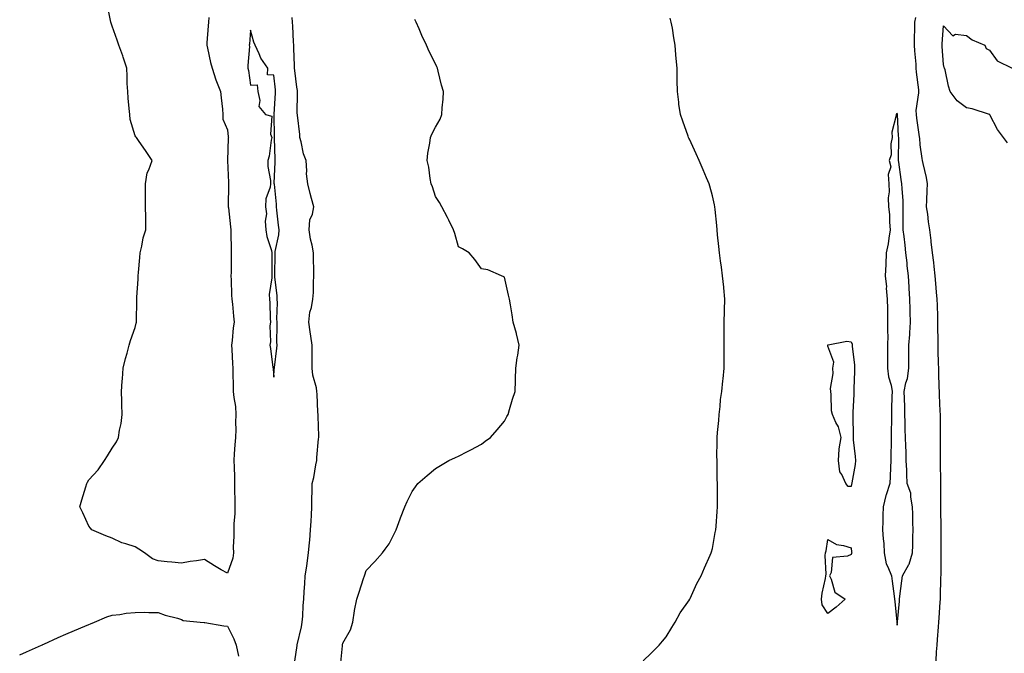
# Model space of a CAD drawing. Units: inches. Extents: x 913043 to 915683, y 7361258 to 7363898.
# Drawn here: x 913958 to 914384, y 7363238 to 7363513 of the extents above; entities that cross this region are included whole.
import ezdxf

# ---------------------------------------------------------------- set-up
doc = ezdxf.new("R2010")
doc.units = ezdxf.units.IN
doc.header["$MEASUREMENT"] = 0
doc.layers.add('Contour_91307361', color=7, linetype='Continuous', true_color=0x0f2917)

msp = doc.modelspace()

# ---------------------------------------------------------------- linework, layer by layer
at = {"layer": 'Contour_91307361'}
for points in [[(914040.01, 7363513.88, 3390), (914039.86, 7363511.92, 3390), (914039.69, 7363510.28, 3390), (914039.16, 7363503.03, 3390), (914039.05, 7363501.92, 3390), (914039.38, 7363500.59, 3390), (914040.62, 7363494.49, 3390), (914041.35, 7363491.92, 3390), (914042.99, 7363486.98, 3390), (914043.01, 7363486.88, 3390), (914045.07, 7363481.92, 3390), (914045.23, 7363479.11, 3390), (914045.83, 7363474.14, 3390), (914045.97, 7363471.92, 3390), (914046.08, 7363469.95, 3390), (914048.05, 7363465.26, 3390), (914048.34, 7363462.21, 3390), (914048.4, 7363461.92, 3390), (914048.37, 7363461.6, 3390), (914048.05, 7363451.92, 3390), (914048.48, 7363442.36, 3390), (914048.48, 7363441.92, 3390), (914048.5, 7363441.47, 3390), (914048.38, 7363432.25, 3390), (914048.39, 7363431.92, 3390), (914048.46, 7363431.51, 3390), (914049.29, 7363423.15, 3390), (914049.5, 7363421.92, 3390), (914049.54, 7363420.43, 3390), (914049.58, 7363413.45, 3390), (914049.62, 7363411.92, 3390), (914049.57, 7363410.4, 3390), (914049.56, 7363403.43, 3390), (914049.51, 7363401.92, 3390), (914049.69, 7363400.28, 3390), (914049.74, 7363393.61, 3390), (914049.97, 7363391.92, 3390), (914050.22, 7363389.75, 3390), (914050.63, 7363384.5, 3390), (914050.95, 7363381.92, 3390), (914050.45, 7363379.52, 3390), (914050.06, 7363373.93, 3390), (914049.73, 7363371.92, 3390), (914049.87, 7363370.1, 3390), (914050.14, 7363364.01, 3390), (914050.32, 7363361.92, 3390), (914050.31, 7363359.66, 3390), (914050.55, 7363354.42, 3390), (914050.54, 7363351.92, 3390), (914050.73, 7363349.24, 3390), (914051.51, 7363345.38, 3390), (914051.7, 7363341.92, 3390), (914051.56, 7363338.41, 3390), (914051.58, 7363335.45, 3390), (914051.45, 7363331.92, 3390), (914051.2, 7363328.76, 3390), (914050.99, 7363324.86, 3390), (914050.77, 7363321.92, 3390), (914050.87, 7363319.11, 3390), (914051.03, 7363314.9, 3390), (914051.13, 7363311.92, 3390), (914051.11, 7363308.86, 3390), (914051.25, 7363305.12, 3390), (914051.23, 7363301.92, 3390), (914051.19, 7363298.78, 3390), (914050.76, 7363294.62, 3390), (914050.71, 7363291.92, 3390), (914050.83, 7363289.14, 3390), (914050.56, 7363284.43, 3390), (914050.69, 7363281.92, 3390), (914050.29, 7363279.68, 3390), (914048.05, 7363273.07, 3390), (914045.36, 7363274.61, 3390), (914042.39, 7363276.26, 3390), (914038.05, 7363279.02, 3390), (914034.57, 7363278.44, 3390), (914031.81, 7363278.15, 3390), (914028.05, 7363277.41, 3390), (914023.99, 7363277.86, 3390), (914021.88, 7363278.09, 3390), (914018.05, 7363278.5, 3390), (914015.51, 7363279.38, 3390), (914012.05, 7363281.92, 3390), (914009.66, 7363283.53, 3390), (914008.05, 7363284.6, 3390), (914004.08, 7363285.89, 3390), (914002.34, 7363286.21, 3390), (913998.05, 7363288.33, 3390), (913995.37, 7363289.24, 3390), (913989.27, 7363291.92, 3390), (913988.71, 7363292.58, 3390), (913988.05, 7363293.5, 3390), (913985.38, 7363299.25, 3390), (913984.12, 7363301.92, 3390), (913985.02, 7363304.95, 3390), (913986.66, 7363310.53, 3390), (913987.07, 7363311.92, 3390), (913987.42, 7363312.55, 3390), (913988.05, 7363313.6, 3390), (913992.02, 7363317.95, 3390), (913994.76, 7363321.92, 3390), (913996.04, 7363323.93, 3390), (913998.05, 7363327.27, 3390), (913999.93, 7363330.04, 3390), (914000.82, 7363331.92, 3390), (914001.29, 7363335.16, 3390), (914001.96, 7363338.02, 3390), (914002.43, 7363341.92, 3390), (914002.3, 7363346.17, 3390), (914002.35, 7363347.62, 3390), (914002.17, 7363351.92, 3390), (914002.47, 7363356.34, 3390), (914002.56, 7363357.41, 3390), (914002.9, 7363361.92, 3390), (914003.88, 7363366.09, 3390), (914004.52, 7363368.4, 3390), (914005.44, 7363371.92, 3390), (914006.08, 7363373.89, 3390), (914008.05, 7363379.63, 3390), (914008.48, 7363381.49, 3390), (914008.64, 7363381.92, 3390), (914008.62, 7363382.48, 3390), (914008.83, 7363391.14, 3390), (914008.81, 7363391.92, 3390), (914008.81, 7363392.68, 3390), (914009.4, 7363400.57, 3390), (914009.39, 7363401.92, 3390), (914009.51, 7363403.38, 3390), (914010.03, 7363409.94, 3390), (914010.18, 7363411.92, 3390), (914010.92, 7363414.79, 3390), (914011.47, 7363418.5, 3390), (914012.65, 7363421.92, 3390), (914012.62, 7363426.49, 3390), (914012.61, 7363427.36, 3390), (914012.53, 7363431.92, 3390), (914012.53, 7363436.4, 3390), (914012.53, 7363437.44, 3390), (914012.57, 7363441.92, 3390), (914013.29, 7363446.68, 3390), (914013.99, 7363447.86, 3390), (914015.43, 7363451.92, 3390), (914012.5, 7363456.37, 3390), (914009.79, 7363460.18, 3390), (914008.57, 7363461.92, 3390), (914008.29, 7363462.16, 3390), (914008.05, 7363462.69, 3390), (914005.9, 7363469.77, 3390), (914005.72, 7363471.92, 3390), (914005.51, 7363474.46, 3390), (914005.05, 7363478.91, 3390), (914004.81, 7363481.92, 3390), (914004.64, 7363485.34, 3390), (914004.65, 7363488.52, 3390), (914004.46, 7363491.92, 3390), (914002.89, 7363496.76, 3390), (914002.66, 7363497.31, 3390), (914000.94, 7363501.92, 3390), (914000.22, 7363504.09, 3390), (913998.05, 7363510.2, 3390), (913997.62, 7363511.49, 3390), (913997.48, 7363511.92, 3390), (913997.35, 7363512.62, 3390), (913995.93, 7363519.79, 3390)], [(914076.91, 7363233.06, 3390), (914078.05, 7363240.71, 3390), (914078.19, 7363241.78, 3390), (914078.22, 7363241.92, 3390), (914078.26, 7363242.13, 3390), (914080.09, 7363249.88, 3390), (914080.4, 7363251.92, 3390), (914080.6, 7363254.47, 3390), (914080.81, 7363259.16, 3390), (914081.04, 7363261.92, 3390), (914081.25, 7363265.12, 3390), (914081.46, 7363268.51, 3390), (914081.68, 7363271.92, 3390), (914082.32, 7363276.19, 3390), (914082.49, 7363277.48, 3390), (914083.18, 7363281.92, 3390), (914083.53, 7363286.44, 3390), (914083.63, 7363287.5, 3390), (914083.97, 7363291.92, 3390), (914084.24, 7363295.73, 3390), (914084.35, 7363298.22, 3390), (914084.6, 7363301.92, 3390), (914084.58, 7363305.38, 3390), (914084.77, 7363308.64, 3390), (914084.75, 7363311.92, 3390), (914085.41, 7363314.56, 3390), (914086.26, 7363320.14, 3390), (914086.65, 7363321.92, 3390), (914086.78, 7363323.19, 3390), (914087.48, 7363331.35, 3390), (914087.54, 7363331.92, 3390), (914087.53, 7363332.44, 3390), (914087.24, 7363341.11, 3390), (914087.23, 7363341.92, 3390), (914087.13, 7363342.84, 3390), (914086.88, 7363350.75, 3390), (914086.74, 7363351.92, 3390), (914086.51, 7363353.46, 3390), (914085.01, 7363358.88, 3390), (914084.68, 7363361.92, 3390), (914084.67, 7363365.3, 3390), (914084.63, 7363368.5, 3390), (914084.63, 7363371.92, 3390), (914084.06, 7363375.91, 3390), (914083.8, 7363377.67, 3390), (914083.21, 7363381.92, 3390), (914083.73, 7363386.24, 3390), (914084.42, 7363388.29, 3390), (914085.06, 7363391.92, 3390), (914085.22, 7363394.75, 3390), (914085.26, 7363399.13, 3390), (914085.4, 7363401.92, 3390), (914085.42, 7363404.55, 3390), (914085.29, 7363409.16, 3390), (914085.3, 7363411.92, 3390), (914084.66, 7363415.31, 3390), (914084.05, 7363417.92, 3390), (914083.37, 7363421.92, 3390), (914083.72, 7363426.25, 3390), (914084.87, 7363428.74, 3390), (914085.41, 7363431.92, 3390), (914084.45, 7363435.53, 3390), (914083.81, 7363437.68, 3390), (914082.76, 7363441.92, 3390), (914082.25, 7363446.12, 3390), (914082.45, 7363447.52, 3390), (914082.13, 7363451.92, 3390), (914080.96, 7363454.83, 3390), (914079.88, 7363460.09, 3390), (914079.32, 7363461.92, 3390), (914079.3, 7363463.17, 3390), (914078.3, 7363471.67, 3390), (914078.29, 7363471.92, 3390), (914078.27, 7363472.15, 3390), (914078.39, 7363481.58, 3390), (914078.37, 7363481.92, 3390), (914078.36, 7363482.23, 3390), (914078.05, 7363483.71, 3390), (914077.17, 7363491.04, 3390), (914077.07, 7363491.92, 3390), (914077, 7363492.98, 3390), (914076.8, 7363500.67, 3390), (914076.71, 7363501.92, 3390), (914076.6, 7363503.36, 3390), (914076.36, 7363510.23, 3390), (914076.23, 7363511.92, 3390), (914076.03, 7363513.93, 3390)], [(914354.88, 7363235.09, 3387), (914355.1, 7363238.97, 3387), (914355.39, 7363241.92, 3387), (914355.54, 7363244.43, 3387), (914355.95, 7363249.82, 3387), (914356.07, 7363251.92, 3387), (914356.22, 7363253.75, 3387), (914356.68, 7363260.55, 3387), (914356.8, 7363261.92, 3387), (914356.86, 7363263.11, 3387), (914356.96, 7363270.83, 3387), (914357.06, 7363272.91, 3387), (914357.06, 7363280.94, 3387), (914357.11, 7363281.92, 3387), (914357.12, 7363282.85, 3387), (914357.06, 7363290.93, 3387), (914357.07, 7363291.92, 3387), (914357.06, 7363292.91, 3387), (914356.95, 7363300.82, 3387), (914356.94, 7363301.92, 3387), (914356.94, 7363303.03, 3387), (914356.91, 7363310.78, 3387), (914356.92, 7363311.92, 3387), (914356.9, 7363313.07, 3387), (914356.86, 7363320.73, 3387), (914356.84, 7363321.92, 3387), (914356.83, 7363323.14, 3387), (914356.8, 7363330.66, 3387), (914356.79, 7363331.92, 3387), (914356.77, 7363333.2, 3387), (914356.73, 7363340.6, 3387), (914356.72, 7363341.92, 3387), (914356.68, 7363343.28, 3387), (914356.39, 7363350.26, 3387), (914356.35, 7363351.92, 3387), (914356.27, 7363353.7, 3387), (914356.11, 7363359.98, 3387), (914356.02, 7363361.92, 3387), (914355.99, 7363363.98, 3387), (914355.78, 7363369.65, 3387), (914355.76, 7363371.92, 3387), (914355.76, 7363374.21, 3387), (914355.69, 7363379.56, 3387), (914355.7, 7363381.92, 3387), (914355.6, 7363384.36, 3387), (914355.46, 7363389.33, 3387), (914355.36, 7363391.92, 3387), (914355.11, 7363394.86, 3387), (914354.77, 7363398.65, 3387), (914354.49, 7363401.92, 3387), (914353.99, 7363405.98, 3387), (914353.86, 7363407.73, 3387), (914353.27, 7363411.92, 3387), (914352.79, 7363416.66, 3387), (914352.7, 7363417.27, 3387), (914352.2, 7363421.92, 3387), (914351.55, 7363425.42, 3387), (914351.27, 7363428.7, 3387), (914350.76, 7363431.92, 3387), (914350.92, 7363434.79, 3387), (914351.04, 7363438.93, 3387), (914351.21, 7363441.92, 3387), (914350.7, 7363444.57, 3387), (914349.26, 7363450.71, 3387), (914349, 7363451.92, 3387), (914348.91, 7363452.78, 3387), (914348.05, 7363458.82, 3387), (914347.78, 7363461.65, 3387), (914347.76, 7363461.92, 3387), (914347.73, 7363462.24, 3387), (914346.49, 7363470.36, 3387), (914346.34, 7363471.92, 3387), (914346.32, 7363473.65, 3387), (914347.48, 7363481.35, 3387), (914347.47, 7363481.92, 3387), (914347.42, 7363482.55, 3387), (914346.38, 7363490.25, 3387), (914346.26, 7363491.92, 3387), (914346.2, 7363493.77, 3387), (914345.66, 7363499.53, 3387), (914345.59, 7363501.92, 3387), (914345.59, 7363504.38, 3387), (914345.67, 7363509.54, 3387), (914345.67, 7363511.92, 3387), (914346.04, 7363513.93, 3387)], [(914097, 7363232.97, 3389), (914097.82, 7363241.69, 3389), (914097.87, 7363241.92, 3389), (914097.89, 7363242.08, 3389), (914098.05, 7363242.78, 3389), (914101.35, 7363248.62, 3389), (914102.36, 7363251.92, 3389), (914103, 7363256.87, 3389), (914102.98, 7363256.99, 3389), (914104.06, 7363261.92, 3389), (914105.12, 7363264.86, 3389), (914106.92, 7363270.79, 3389), (914107.3, 7363271.92, 3389), (914107.56, 7363272.41, 3389), (914108.05, 7363274.22, 3389), (914111.8, 7363278.18, 3389), (914115.18, 7363281.92, 3389), (914116.38, 7363283.59, 3389), (914118.05, 7363285.89, 3389), (914120.09, 7363289.88, 3389), (914121.09, 7363291.92, 3389), (914122.76, 7363296.63, 3389), (914122.9, 7363297.06, 3389), (914124.77, 7363301.92, 3389), (914125.77, 7363304.2, 3389), (914128.05, 7363308.48, 3389), (914129.46, 7363310.51, 3389), (914130.51, 7363311.92, 3389), (914134.48, 7363315.49, 3389), (914138.05, 7363318.52, 3389), (914140.23, 7363319.74, 3389), (914143.91, 7363321.92, 3389), (914146.74, 7363323.23, 3389), (914148.05, 7363323.87, 3389), (914151.99, 7363325.86, 3389), (914153.41, 7363326.56, 3389), (914158.05, 7363328.99, 3389), (914159.66, 7363330.31, 3389), (914161.9, 7363331.92, 3389), (914164.79, 7363335.18, 3389), (914168.05, 7363339.05, 3389), (914169, 7363340.97, 3389), (914169.51, 7363341.92, 3389), (914170.15, 7363344.02, 3389), (914171.45, 7363348.52, 3389), (914172.56, 7363351.92, 3389), (914172.76, 7363356.63, 3389), (914172.73, 7363357.24, 3389), (914172.94, 7363361.92, 3389), (914173.46, 7363366.5, 3389), (914173.75, 7363367.62, 3389), (914174.35, 7363371.92, 3389), (914173.19, 7363376.78, 3389), (914173.15, 7363377.02, 3389), (914171.8, 7363381.92, 3389), (914171.28, 7363385.15, 3389), (914170.59, 7363389.38, 3389), (914170.16, 7363391.92, 3389), (914169.75, 7363393.62, 3389), (914168.05, 7363401.36, 3389), (914167.63, 7363401.5, 3389), (914166.62, 7363401.92, 3389), (914160.78, 7363404.65, 3389), (914158.05, 7363405.08, 3389), (914155.16, 7363409.03, 3389), (914152.63, 7363411.92, 3389), (914149.77, 7363413.64, 3389), (914148.05, 7363414.51, 3389), (914146.42, 7363420.29, 3389), (914145.87, 7363421.92, 3389), (914143.85, 7363426.12, 3389), (914143.36, 7363427.23, 3389), (914140.82, 7363431.92, 3389), (914139.84, 7363433.71, 3389), (914138.05, 7363436.43, 3389), (914136.75, 7363440.62, 3389), (914136.25, 7363441.92, 3389), (914135.78, 7363444.19, 3389), (914135.22, 7363449.09, 3389), (914134.45, 7363451.92, 3389), (914134.85, 7363455.12, 3389), (914135.66, 7363459.53, 3389), (914135.97, 7363461.92, 3389), (914136.57, 7363463.4, 3389), (914138.05, 7363466.34, 3389), (914140.06, 7363469.91, 3389), (914140.86, 7363471.92, 3389), (914140.97, 7363474.84, 3389), (914141.45, 7363478.52, 3389), (914141.56, 7363481.92, 3389), (914140.69, 7363484.56, 3389), (914139.29, 7363490.69, 3389), (914138.94, 7363491.92, 3389), (914138.66, 7363492.52, 3389), (914138.05, 7363493.91, 3389), (914135.34, 7363499.22, 3389), (914134.16, 7363501.92, 3389), (914132.24, 7363506.12, 3389), (914131.01, 7363508.96, 3389), (914129.7, 7363511.92, 3389), (914129.19, 7363513.06, 3389)], [(914228.05, 7363235.07, 3388), (914231.56, 7363238.42, 3388), (914234.95, 7363241.92, 3388), (914236.36, 7363243.61, 3388), (914238.05, 7363245.55, 3388), (914240.4, 7363249.56, 3388), (914241.87, 7363251.92, 3388), (914244.1, 7363255.87, 3388), (914248.05, 7363261.63, 3388), (914248.14, 7363261.82, 3388), (914248.2, 7363261.92, 3388), (914248.34, 7363262.21, 3388), (914251.33, 7363268.64, 3388), (914253.11, 7363271.92, 3388), (914254.53, 7363275.44, 3388), (914257.05, 7363280.92, 3388), (914257.49, 7363281.92, 3388), (914257.62, 7363282.36, 3388), (914258.05, 7363283.83, 3388), (914259.27, 7363290.7, 3388), (914259.48, 7363291.92, 3388), (914259.59, 7363293.47, 3388), (914260.13, 7363299.84, 3388), (914260.28, 7363301.92, 3388), (914260.19, 7363304.07, 3388), (914260.24, 7363309.73, 3388), (914260.16, 7363311.92, 3388), (914260.06, 7363313.92, 3388), (914260.13, 7363319.85, 3388), (914260.03, 7363321.92, 3388), (914259.96, 7363323.83, 3388), (914260.09, 7363329.88, 3388), (914260.03, 7363331.92, 3388), (914260.23, 7363334.1, 3388), (914260.74, 7363339.23, 3388), (914261, 7363341.92, 3388), (914261.43, 7363345.3, 3388), (914261.58, 7363348.39, 3388), (914262.1, 7363351.92, 3388), (914262.56, 7363356.43, 3388), (914262.67, 7363357.3, 3388), (914263.12, 7363361.92, 3388), (914263.15, 7363366.82, 3388), (914263.15, 7363367.02, 3388), (914263.15, 7363371.92, 3388), (914263.15, 7363376.82, 3388), (914263.15, 7363377.02, 3388), (914263.15, 7363381.92, 3388), (914263.27, 7363386.7, 3388), (914263.29, 7363387.16, 3388), (914263.42, 7363391.92, 3388), (914262.97, 7363396.84, 3388), (914262.94, 7363397.03, 3388), (914262.45, 7363401.92, 3388), (914261.95, 7363405.81, 3388), (914261.53, 7363408.45, 3388), (914261.06, 7363411.92, 3388), (914260.87, 7363414.74, 3388), (914260.2, 7363419.77, 3388), (914260.04, 7363421.92, 3388), (914259.92, 7363423.8, 3388), (914259.2, 7363430.77, 3388), (914259.12, 7363431.92, 3388), (914258.95, 7363432.82, 3388), (914258.05, 7363436.72, 3388), (914256.93, 7363440.8, 3388), (914256.58, 7363441.92, 3388), (914255.51, 7363444.46, 3388), (914254.06, 7363447.93, 3388), (914252.32, 7363451.92, 3388), (914250.99, 7363454.86, 3388), (914248.05, 7363461.25, 3388), (914247.82, 7363461.69, 3388), (914247.69, 7363461.92, 3388), (914247.5, 7363462.47, 3388), (914245.15, 7363469.02, 3388), (914244.15, 7363471.92, 3388), (914243.54, 7363476.43, 3388), (914243.41, 7363477.28, 3388), (914242.84, 7363481.92, 3388), (914242.77, 7363486.64, 3388), (914242.77, 7363487.2, 3388), (914242.69, 7363491.92, 3388), (914242.32, 7363496.19, 3388), (914242.24, 7363497.73, 3388), (914241.88, 7363501.92, 3388), (914241.31, 7363505.18, 3388), (914240.67, 7363509.3, 3388), (914240.22, 7363511.92, 3388), (914239.73, 7363513.6, 3388)], [(914385.81, 7363459.68, 3386), (914384.01, 7363461.92, 3386), (914381.54, 7363465.41, 3386), (914378.15, 7363471.82, 3386), (914378.09, 7363471.92, 3386), (914378.05, 7363471.96, 3386), (914378, 7363471.97, 3386), (914370.52, 7363474.39, 3386), (914368.05, 7363474.84, 3386), (914363.95, 7363477.82, 3386), (914361.03, 7363481.92, 3386), (914360.31, 7363484.18, 3386), (914358.74, 7363491.23, 3386), (914358.55, 7363491.92, 3386), (914358.44, 7363492.31, 3386), (914358.05, 7363493.62, 3386), (914357.53, 7363501.4, 3386), (914357.47, 7363501.92, 3386), (914357.5, 7363502.47, 3386), (914358.05, 7363510.3, 3386), (914362.07, 7363505.94, 3386), (914363.28, 7363506.69, 3386), (914368.05, 7363506.17, 3386), (914370.44, 7363504.31, 3386), (914375.98, 7363501.92, 3386), (914376.58, 7363500.45, 3386), (914378.05, 7363499.83, 3386), (914381.34, 7363495.21, 3386), (914387.87, 7363491.92, 3386)], [(913958.05, 7363237.69, 3390), (913960.98, 7363238.99, 3390), (913967.46, 7363241.92, 3390), (913967.87, 7363242.1, 3390), (913968.05, 7363242.17, 3390), (913968.5, 7363242.37, 3390), (913974.74, 7363245.23, 3390), (913978.05, 7363246.64, 3390), (913981.75, 7363248.22, 3390), (913986.26, 7363250.14, 3390), (913988.05, 7363250.89, 3390), (913988.77, 7363251.19, 3390), (913990.48, 7363251.92, 3390), (913995.74, 7363254.23, 3390), (913998.05, 7363254.9, 3390), (914001.4, 7363255.27, 3390), (914004.16, 7363255.81, 3390), (914008.05, 7363256.15, 3390), (914012.3, 7363256.17, 3390), (914013.95, 7363256.02, 3390), (914018.05, 7363256.05, 3390), (914021.04, 7363254.91, 3390), (914026.41, 7363253.56, 3390), (914028.05, 7363253.04, 3390), (914028.81, 7363252.68, 3390), (914036.22, 7363251.92, 3390), (914037.89, 7363251.76, 3390), (914038.05, 7363251.76, 3390), (914038.23, 7363251.74, 3390), (914046.48, 7363250.35, 3390), (914048.05, 7363250.22, 3390), (914050.79, 7363244.67, 3390), (914051.81, 7363241.92, 3390), (914052.77, 7363237.2, 3390)]]:
    msp.add_polyline3d(points, dxfattribs=at)
for points in [[(914068.05, 7363358.05, 3391), (914068.3, 7363361.67, 3391), (914068.32, 7363361.92, 3391), (914068.34, 7363362.21, 3391), (914069.4, 7363370.57, 3391), (914069.49, 7363371.92, 3391), (914069.4, 7363373.27, 3391), (914069.56, 7363380.41, 3391), (914069.48, 7363381.92, 3391), (914069.46, 7363383.33, 3391), (914069.62, 7363390.35, 3391), (914069.6, 7363391.92, 3391), (914069.57, 7363393.44, 3391), (914068.59, 7363401.38, 3391), (914068.58, 7363401.92, 3391), (914068.59, 7363402.46, 3391), (914068.61, 7363411.36, 3391), (914068.63, 7363411.92, 3391), (914068.67, 7363412.54, 3391), (914070.28, 7363419.69, 3391), (914070.38, 7363421.92, 3391), (914070.13, 7363424, 3391), (914069.46, 7363430.51, 3391), (914069.29, 7363431.92, 3391), (914069.19, 7363433.06, 3391), (914068.32, 7363441.65, 3391), (914068.29, 7363441.92, 3391), (914068.31, 7363442.18, 3391), (914068.7, 7363451.26, 3391), (914068.74, 7363451.92, 3391), (914068.68, 7363452.55, 3391), (914068.37, 7363461.6, 3391), (914068.34, 7363461.92, 3391), (914068.33, 7363462.2, 3391), (914068.18, 7363471.79, 3391), (914068.17, 7363471.92, 3391), (914068.18, 7363472.04, 3391), (914068.81, 7363481.16, 3391), (914068.84, 7363481.92, 3391), (914068.76, 7363482.63, 3391), (914068.05, 7363489.01, 3391), (914065.29, 7363489.16, 3391), (914065.47, 7363491.92, 3391), (914062.42, 7363496.29, 3391), (914061.71, 7363498.26, 3391), (914060, 7363501.92, 3391), (914059.44, 7363503.31, 3391), (914058.05, 7363508.49, 3391), (914057.52, 7363502.45, 3391), (914057.47, 7363501.92, 3391), (914057.5, 7363501.37, 3391), (914056.86, 7363493.11, 3391), (914056.9, 7363491.92, 3391), (914057.06, 7363490.94, 3391), (914058.05, 7363484.64, 3391), (914060.91, 7363484.78, 3391), (914061.12, 7363481.92, 3391), (914062.05, 7363477.92, 3391), (914061.54, 7363475.41, 3391), (914064.48, 7363471.92, 3391), (914067.28, 7363471.15, 3391), (914066.59, 7363463.38, 3391), (914067.17, 7363461.92, 3391), (914066.9, 7363460.77, 3391), (914066.11, 7363453.86, 3391), (914065.5, 7363451.92, 3391), (914065.46, 7363449.33, 3391), (914066.64, 7363443.33, 3391), (914066.61, 7363441.92, 3391), (914066.52, 7363440.39, 3391), (914064.58, 7363435.39, 3391), (914064.47, 7363431.92, 3391), (914064.94, 7363428.81, 3391), (914064.31, 7363425.66, 3391), (914064.61, 7363421.92, 3391), (914065.12, 7363418.99, 3391), (914067.05, 7363412.91, 3391), (914067.27, 7363411.92, 3391), (914067.24, 7363411.11, 3391), (914067.27, 7363402.7, 3391), (914067.22, 7363401.92, 3391), (914067.29, 7363401.17, 3391), (914066.11, 7363393.86, 3391), (914066.22, 7363391.92, 3391), (914066.36, 7363390.23, 3391), (914066.52, 7363383.45, 3391), (914066.64, 7363381.92, 3391), (914066.44, 7363380.32, 3391), (914066.62, 7363373.35, 3391), (914066.38, 7363371.92, 3391), (914066.59, 7363370.46, 3391), (914067.73, 7363362.24, 3391), (914067.78, 7363361.92, 3391), (914067.78, 7363361.65, 3391)], [(914338.05, 7363250.54, 3388), (914338.15, 7363251.82, 3388), (914338.16, 7363251.92, 3388), (914338.17, 7363252.04, 3388), (914338.97, 7363261, 3388), (914339.08, 7363261.92, 3388), (914339.23, 7363263.1, 3388), (914340.1, 7363269.87, 3388), (914340.37, 7363271.92, 3388), (914343.15, 7363276.82, 3388), (914343.17, 7363277.04, 3388), (914344.67, 7363281.92, 3388), (914344.77, 7363285.2, 3388), (914344.87, 7363288.74, 3388), (914344.97, 7363291.92, 3388), (914344.87, 7363295.1, 3388), (914344.83, 7363298.7, 3388), (914344.72, 7363301.92, 3388), (914343.88, 7363306.09, 3388), (914343.9, 7363307.77, 3388), (914342.4, 7363311.92, 3388), (914342.22, 7363316.09, 3388), (914342.15, 7363317.82, 3388), (914341.98, 7363321.92, 3388), (914341.86, 7363325.73, 3388), (914341.74, 7363328.23, 3388), (914341.62, 7363331.92, 3388), (914341.53, 7363335.4, 3388), (914341.46, 7363338.51, 3388), (914341.38, 7363341.92, 3388), (914341.28, 7363345.15, 3388), (914341.13, 7363348.84, 3388), (914341.04, 7363351.92, 3388), (914341.77, 7363355.64, 3388), (914342.48, 7363357.48, 3388), (914343.01, 7363361.92, 3388), (914343.07, 7363366.9, 3388), (914343.07, 7363366.94, 3388), (914343.14, 7363371.92, 3388), (914343.46, 7363376.51, 3388), (914343.47, 7363377.34, 3388), (914343.76, 7363381.92, 3388), (914343.7, 7363386.27, 3388), (914343.64, 7363387.51, 3388), (914343.58, 7363391.92, 3388), (914343.28, 7363396.69, 3388), (914343.24, 7363397.11, 3388), (914342.95, 7363401.92, 3388), (914342.42, 7363406.29, 3388), (914342.33, 7363407.64, 3388), (914341.85, 7363411.92, 3388), (914341.46, 7363415.33, 3388), (914341.01, 7363418.96, 3388), (914340.67, 7363421.92, 3388), (914340.61, 7363424.48, 3388), (914340.69, 7363429.28, 3388), (914340.63, 7363431.92, 3388), (914340.56, 7363434.44, 3388), (914340.13, 7363439.84, 3388), (914340.07, 7363441.92, 3388), (914339.79, 7363443.66, 3388), (914338.78, 7363451.19, 3388), (914338.67, 7363451.92, 3388), (914338.64, 7363452.51, 3388), (914338.72, 7363461.25, 3388), (914338.69, 7363461.92, 3388), (914338.63, 7363462.5, 3388), (914338.11, 7363471.86, 3388), (914338.1, 7363471.98, 3388), (914338.05, 7363472.29, 3388), (914337.77, 7363472.2, 3388), (914337.62, 7363471.92, 3388), (914337.65, 7363471.53, 3388), (914335.7, 7363464.27, 3388), (914335.82, 7363461.92, 3388), (914335.3, 7363459.17, 3388), (914335.49, 7363454.48, 3388), (914334.6, 7363451.92, 3388), (914335.29, 7363449.16, 3388), (914334.08, 7363445.89, 3388), (914334.41, 7363441.92, 3388), (914334.5, 7363438.37, 3388), (914334.17, 7363435.8, 3388), (914334.25, 7363431.92, 3388), (914334.65, 7363428.52, 3388), (914334.72, 7363425.25, 3388), (914335.06, 7363421.92, 3388), (914334.42, 7363418.29, 3388), (914334.07, 7363415.9, 3388), (914333.32, 7363411.92, 3388), (914333.06, 7363406.93, 3388), (914333.06, 7363406.91, 3388), (914332.81, 7363401.92, 3388), (914333.34, 7363397.22, 3388), (914333.32, 7363396.65, 3388), (914333.74, 7363391.92, 3388), (914333.79, 7363387.66, 3388), (914333.82, 7363386.16, 3388), (914333.87, 7363381.92, 3388), (914333.81, 7363377.68, 3388), (914333.95, 7363376.02, 3388), (914333.89, 7363371.92, 3388), (914333.88, 7363367.75, 3388), (914333.89, 7363366.08, 3388), (914333.88, 7363361.92, 3388), (914334.28, 7363358.15, 3388), (914335.4, 7363354.57, 3388), (914335.81, 7363351.92, 3388), (914335.76, 7363349.63, 3388), (914335.59, 7363344.38, 3388), (914335.54, 7363341.92, 3388), (914335.55, 7363339.42, 3388), (914335.47, 7363334.5, 3388), (914335.49, 7363331.92, 3388), (914335.43, 7363329.31, 3388), (914335.28, 7363324.69, 3388), (914335.23, 7363321.92, 3388), (914335.11, 7363318.97, 3388), (914334.99, 7363314.98, 3388), (914334.86, 7363311.92, 3388), (914333.25, 7363307.12, 3388), (914333.12, 7363306.84, 3388), (914331.98, 7363301.92, 3388), (914331.85, 7363298.12, 3388), (914331.81, 7363295.68, 3388), (914331.69, 7363291.92, 3388), (914331.98, 7363288, 3388), (914332.19, 7363286.05, 3388), (914332.46, 7363281.92, 3388), (914333.27, 7363277.14, 3388), (914334.05, 7363275.92, 3388), (914335.62, 7363271.92, 3388), (914335.86, 7363269.73, 3388), (914336.76, 7363263.21, 3388), (914336.9, 7363261.92, 3388), (914336.95, 7363260.82, 3388), (914337.9, 7363252.07, 3388), (914337.91, 7363251.92, 3388), (914337.91, 7363251.78, 3388)], [(914318.05, 7363310.71, 3387), (914316.75, 7363310.62, 3387), (914315.73, 7363311.92, 3387), (914314.08, 7363315.89, 3387), (914313.22, 7363317.09, 3387), (914312.56, 7363321.92, 3387), (914312.98, 7363326.85, 3387), (914312.95, 7363327.02, 3387), (914313.74, 7363331.92, 3387), (914312.69, 7363336.56, 3387), (914311.5, 7363338.47, 3387), (914309.99, 7363341.92, 3387), (914309.66, 7363343.53, 3387), (914309.45, 7363350.52, 3387), (914309.24, 7363351.92, 3387), (914309.22, 7363353.09, 3387), (914310.24, 7363359.73, 3387), (914310.22, 7363361.92, 3387), (914310.65, 7363364.52, 3387), (914308.05, 7363371.45, 3387), (914308.01, 7363371.88, 3387), (914308.01, 7363371.92, 3387), (914308.02, 7363371.95, 3387), (914308.05, 7363372.15, 3387), (914308.18, 7363372.05, 3387), (914316.24, 7363373.73, 3387), (914318.05, 7363373.35, 3387), (914318.51, 7363372.38, 3387), (914318.54, 7363371.92, 3387), (914318.57, 7363371.4, 3387), (914319.51, 7363363.38, 3387), (914319.58, 7363361.92, 3387), (914319.51, 7363360.46, 3387), (914319.29, 7363353.16, 3387), (914319.23, 7363351.92, 3387), (914319.2, 7363350.77, 3387), (914318.9, 7363342.77, 3387), (914318.88, 7363341.92, 3387), (914318.89, 7363341.08, 3387), (914318.93, 7363332.8, 3387), (914318.95, 7363331.92, 3387), (914319.01, 7363330.96, 3387), (914319.89, 7363323.76, 3387), (914319.99, 7363321.92, 3387), (914319.8, 7363320.17, 3387), (914318.4, 7363312.26, 3387), (914318.35, 7363311.92, 3387), (914318.3, 7363311.67, 3387)], [(914308.05, 7363255.62, 3387), (914305.6, 7363259.47, 3387), (914305.21, 7363261.92, 3387), (914305.5, 7363264.47, 3387), (914306.96, 7363270.83, 3387), (914307.12, 7363271.92, 3387), (914307.22, 7363272.75, 3387), (914306.87, 7363280.74, 3387), (914306.97, 7363281.92, 3387), (914307.23, 7363282.74, 3387), (914308.05, 7363287.68, 3387), (914311.74, 7363285.61, 3387), (914314.79, 7363285.18, 3387), (914318.05, 7363284.12, 3387), (914318.32, 7363282.19, 3387), (914318.37, 7363281.92, 3387), (914318.29, 7363281.68, 3387), (914318.05, 7363281.2, 3387), (914316.56, 7363280.43, 3387), (914310, 7363279.97, 3387), (914309.51, 7363273.38, 3387), (914308.75, 7363271.92, 3387), (914309.49, 7363270.48, 3387), (914311.06, 7363264.93, 3387), (914315.44, 7363261.92, 3387), (914311.58, 7363258.39, 3387)]]:
    msp.add_polyline3d(points, close=True, dxfattribs=at)

doc.saveas('drawing.dxf')
